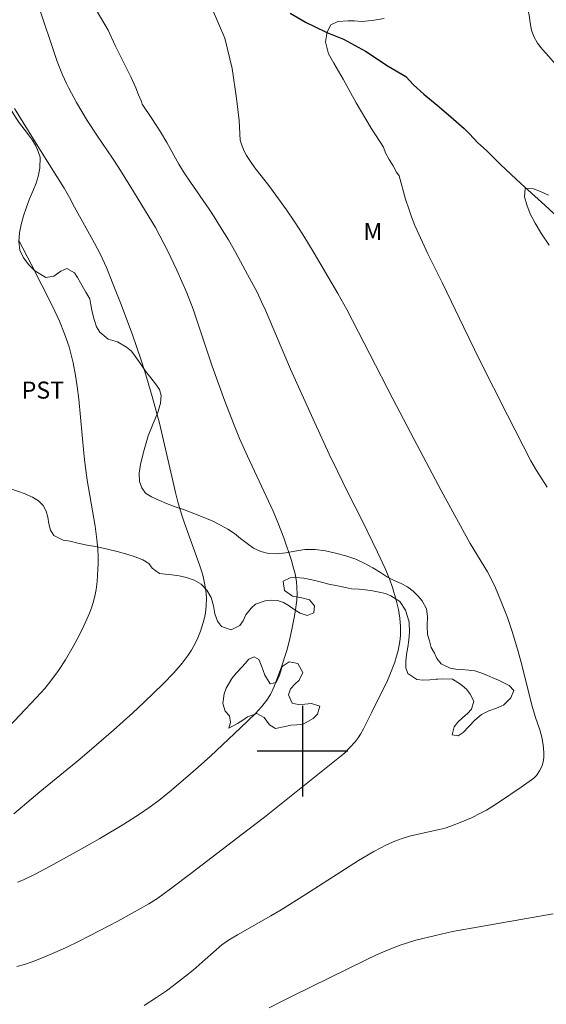
# Model space of a CAD drawing. Units: metres. Extents: x 291795 to 292311, y 1661604 to 1662169.
# Drawn here: x 291875 to 291922, y 1661678 to 1661765 of the extents above; entities that cross this region are included whole.
import ezdxf

# ---------------------------------------------------------------- set-up
doc = ezdxf.new("R2010")
doc.units = ezdxf.units.M
doc.header["$MEASUREMENT"] = 0
for name, color, linetype, lineweight, true_color in [('Curvas_Intermediarias', 7, 'Continuous', 9, 0x783c14), ('Curvas_Mestras', 7, 'Continuous', 20, 0x783c14), ('Topon_Cultura', 7, 'Continuous', 9, 0x00ff33), ('Topon_Vegetacao', 7, 'Continuous', 9, 0x00ff33), ('Vegetacao', 7, 'Orla8', 9, 0x00ff33)]:
    doc.layers.add(name, color=color, linetype=linetype, lineweight=lineweight, true_color=true_color)
doc.layers.add('Malha', color=7, linetype='Continuous')
doc.layers.add('Rio_Perene', color=5, linetype='Continuous', lineweight=25)
doc.styles.add('Arial', font='arial.ttf', dxfattribs={"height": 1.5})
doc.styles.get("Standard").update_dxf_attribs({"font": 'arial.ttf'})
doc.linetypes.add('Orla8', pattern='A,6,-0.5,["V",Standard,S=1,R=0,X=-0.5,Y=-1],-0.5,6,-0.5,["V",Standard,S=1,R=0,X=-0.5,Y=-1],-0.5', length=14)

msp = doc.modelspace()

# ---------------------------------------------------------------- linework, layer by layer
at = {"layer": 'Curvas_Intermediarias', "flags": 128}
for points, elevation in [([(291874.806, 1661680.994), (291875.49, 1661681.196), (291876.164, 1661681.426), (291876.975, 1661681.729), (291878.159, 1661682.229), (291879.107, 1661682.66), (291880.308, 1661683.251), (291882.136, 1661684.181), (291883.711, 1661685.008), (291884.993, 1661685.718), (291886.442, 1661686.539), (291887.238, 1661687.033), (291888.379, 1661687.853), (291890.263, 1661689.305), (291894.701, 1661692.671), (291896.66, 1661694.185), (291899.754, 1661696.64), (291903.415, 1661699.582), (291903.734, 1661699.858), (291904.17, 1661700.286), (291904.671, 1661700.837), (291904.916, 1661701.163), (291905.139, 1661701.502), (291905.407, 1661701.974), (291906.137, 1661703.43), (291907.509, 1661706.234), (291907.731, 1661706.725), (291908.151, 1661707.856), (291908.308, 1661708.367), (291908.44, 1661708.886), (291908.591, 1661709.676), (291908.644, 1661710.203), (291908.652, 1661710.996), (291908.605, 1661711.718), (291908.469, 1661712.488), (291908.275, 1661713.322), (291907.955, 1661714.433), (291907.674, 1661715.208), (291907.293, 1661716.122), (291906.624, 1661717.547), (291905.272, 1661720.356), (291904.055, 1661722.746), (291903.103, 1661724.683), (291902.378, 1661726.205), (291901.103, 1661728.948), (291898.942, 1661733.686), (291896.739, 1661738.911), (291896.406, 1661739.643), (291895.998, 1661740.488), (291895.165, 1661742.049), (291894.128, 1661743.944), (291893.471, 1661745.096), (291892.79, 1661746.233), (291892.225, 1661747.131), (291891.786, 1661747.794), (291890.124, 1661750.181), (291889.567, 1661751.012), (291889.101, 1661751.785), (291888.033, 1661753.683), (291887.473, 1661754.638), (291886.73, 1661755.805), (291885.879, 1661757.077), (291885.794, 1661757.294), (291885.539, 1661757.903), (291885.294, 1661758.494), (291884.854, 1661759.465), (291884.215, 1661760.768), (291883.47, 1661762.238), (291882.872, 1661763.606), (291880.748, 1661767.221)], 57), ([(291876.643, 1661766.006), (291878.362, 1661760.841), (291878.841, 1661759.662), (291879.189, 1661758.889), (291879.389, 1661758.487), (291880.083, 1661757.213), (291881.014, 1661755.635), (291881.911, 1661754.25), (291883.256, 1661752.3), (291883.809, 1661751.466), (291884.878, 1661749.748), (291887.037, 1661746.18), (291887.438, 1661745.451), (291888.137, 1661744.094), (291888.923, 1661742.44), (291889.792, 1661740.42), (291890.376, 1661738.975), (291892.047, 1661733.966), (291893.171, 1661730.858), (291893.911, 1661728.908), (291894.456, 1661727.592), (291895.145, 1661726.028), (291897.422, 1661721.168), (291897.832, 1661720.18), (291898.353, 1661718.817), (291899.036, 1661716.821), (291899.231, 1661716.153), (291899.352, 1661715.645), (291899.473, 1661714.96), (291899.522, 1661714.443), (291899.545, 1661713.839), (291899.507, 1661713.321), (291899.352, 1661712.251), (291899.101, 1661710.875), (291898.86, 1661709.777), (291898.617, 1661708.874), (291898.157, 1661707.446), (291897.52, 1661705.701), (291897.175, 1661705.007), (291896.874, 1661704.512), (291896.394, 1661703.904), (291895.865, 1661703.336), (291894.556, 1661702.063), (291891.893, 1661699.564), (291890.81, 1661698.58), (291889.696, 1661697.607), (291888.288, 1661696.415), (291887.332, 1661695.648), (291886.486, 1661695.026), (291885.618, 1661694.434), (291884.237, 1661693.574), (291882.125, 1661692.297), (291880.3, 1661691.258), (291877.799, 1661689.879), (291876.41, 1661689.145), (291875.396, 1661688.653), (291874.875, 1661688.44)], 58), ([(291892.03, 1661765.468), (291893.147, 1661762.897), (291893.799, 1661760.218), (291894.186, 1661757.574), (291894.436, 1661755.623), (291894.521, 1661753.885), (291894.678, 1661753.364), (291894.792, 1661753.082), (291894.922, 1661752.81), (291895.069, 1661752.55), (291895.428, 1661752.001), (291895.813, 1661751.466), (291897.034, 1661749.897), (291897.672, 1661749.047), (291898.604, 1661747.744), (291899.276, 1661746.749), (291900.035, 1661745.57), (291901.051, 1661743.938), (291903.139, 1661740.379), (291903.937, 1661738.948), (291907.974, 1661731.086), (291909.864, 1661727.485), (291912.253, 1661723), (291914.804, 1661718.308), (291916.325, 1661715.822), (291916.743, 1661715.035), (291917.039, 1661714.395), (291917.524, 1661713.265), (291918.104, 1661711.79), (291918.555, 1661710.455), (291919.04, 1661708.799), (291919.39, 1661707.508), (291920.25, 1661704.052), (291920.583, 1661702.961), (291920.952, 1661701.883), (291921.126, 1661701.226), (291921.252, 1661700.56), (291921.312, 1661699.894), (291921.314, 1661699.448), (291921.256, 1661699.017), (291921.124, 1661698.641), (291920.932, 1661698.28), (291920.651, 1661697.853), (291920.421, 1661697.627), (291919.311, 1661696.829), (291917.407, 1661695.53), (291916.901, 1661695.2), (291916.256, 1661694.81), (291915.728, 1661694.52), (291914.912, 1661694.131), (291914.217, 1661693.835), (291913.019, 1661693.363), (291912.603, 1661693.223), (291912.077, 1661693.08), (291910.114, 1661692.657), (291909.452, 1661692.494), (291908.798, 1661692.301), (291908.161, 1661692.06), (291907.414, 1661691.736), (291906.295, 1661691.161), (291904.957, 1661690.362), (291900.287, 1661687.356), (291898.129, 1661686.013), (291897.218, 1661685.474), (291894.269, 1661683.804), (291893.479, 1661683.334), (291892.903, 1661682.92), (291891.427, 1661681.611), (291890.354, 1661680.696), (291889.679, 1661680.141), (291888.64, 1661679.336), (291888, 1661678.875), (291887.129, 1661678.285), (291886.032, 1661677.575)], 56), ([(291874.535, 1661694.465), (291876.822, 1661696.412), (291880.353, 1661699.286), (291881.847, 1661700.556), (291883.327, 1661701.843), (291885.055, 1661703.388), (291886.026, 1661704.301), (291887.749, 1661705.964), (291888.655, 1661706.916), (291889.386, 1661707.763), (291889.924, 1661708.478), (291890.224, 1661708.922), (291890.408, 1661709.228), (291890.729, 1661709.862), (291891.01, 1661710.573), (291891.255, 1661711.357), (291891.369, 1661711.774), (291891.44, 1661712.197), (291891.516, 1661712.834), (291891.533, 1661713.476), (291891.504, 1661713.907), (291891.451, 1661714.338), (291891.341, 1661714.977), (291891.244, 1661715.399), (291891.124, 1661715.815), (291890.914, 1661716.444), (291889.611, 1661720.104), (291889.347, 1661720.913), (291889.022, 1661722.001), (291888.804, 1661722.823), (291888.561, 1661723.842), (291887.382, 1661728.945), (291887.171, 1661729.773), (291886.755, 1661731.283), (291886.106, 1661733.484), (291885.761, 1661734.572), (291885.008, 1661736.727), (291884.011, 1661739.385), (291883.316, 1661741.171), (291882.718, 1661742.655), (291882.179, 1661743.82), (291881.672, 1661744.822), (291879.889, 1661747.991), (291879.454, 1661748.825), (291878.988, 1661749.665), (291877.029, 1661752.745), (291874.598, 1661756.679)], 59), ([(291921.722, 1661749.032), (291921.002, 1661749.351), (291920.391, 1661749.591), (291919.648, 1661749.636), (291919.586, 1661748.9), (291919.815, 1661748.18), (291920.101, 1661747.403), (291920.526, 1661746.569), (291921.094, 1661745.636), (291921.763, 1661744.63)], 54)]:
    msp.add_lwpolyline(points, dxfattribs=dict(at, elevation=elevation))
at = {"layer": 'Curvas_Mestras', "flags": 128}
for points, elevation in [([(291907.228, 1661764.631), (291906.152, 1661764.443), (291905.226, 1661764.37), (291904.589, 1661764.407), (291904.03, 1661764.426), (291903.138, 1661764.371), (291902.516, 1661764.058), (291902.202, 1661763.456), (291902.042, 1661762.56), (291902.317, 1661761.52), (291902.772, 1661760.686), (291903.61, 1661759.273), (291904.757, 1661757.189), (291906.076, 1661754.961), (291907.162, 1661753.274), (291907.346, 1661752.774), (291907.655, 1661752.196), (291908.019, 1661751.636), (291908.297, 1661751.072), (291908.545, 1661750.756), (291909.114, 1661748.7), (291909.412, 1661747.75), (291909.629, 1661747.124), (291909.934, 1661746.353), (291910.262, 1661745.592), (291911.081, 1661743.858), (291912.366, 1661741.289), (291914.237, 1661737.36), (291915.652, 1661734.454), (291918.085, 1661729.628), (291920.144, 1661725.617), (291920.648, 1661724.757), (291921.595, 1661723.277)], 55), ([(291874.969, 1661745.04), (291876.067, 1661742.969), (291877.964, 1661739.249), (291878.572, 1661737.926), (291879.019, 1661736.8), (291879.411, 1661735.654), (291879.763, 1661734.244), (291879.977, 1661733.15), (291880.13, 1661732.154), (291880.276, 1661731.052), (291880.712, 1661726.271), (291880.797, 1661725.476), (291881.024, 1661723.894), (291881.712, 1661719.833), (291881.87, 1661718.668), (291881.953, 1661717.818), (291881.99, 1661717.179), (291881.994, 1661716.54), (291881.904, 1661714.967), (291881.813, 1661714.252), (291881.689, 1661713.68), (291881.538, 1661713.113), (291881.367, 1661712.553), (291881.232, 1661712.183), (291880.596, 1661710.779), (291880.145, 1661709.883), (291879.788, 1661709.22), (291879.096, 1661708.059), (291878.47, 1661707.114), (291877.801, 1661706.199), (291877.265, 1661705.541), (291876.51, 1661704.697), (291875.071, 1661703.17), (291873.617, 1661701.656)], 60), ([(291922.118, 1661685.664), (291915.931, 1661684.58), (291913.255, 1661684.083), (291911.751, 1661683.752), (291910.016, 1661683.331), (291908.622, 1661682.891), (291907.364, 1661682.398), (291906.539, 1661682.037), (291905.62, 1661681.609), (291899.155, 1661678.426), (291898.101, 1661677.899), (291897.057, 1661677.352)], 55)]:
    msp.add_lwpolyline(points, dxfattribs=dict(at, elevation=elevation))
at = {"layer": 'Malha', "flags": 128}
for points in [[(291900, 1661704), (291900, 1661696)], [(291904, 1661700), (291896, 1661700)]]:
    msp.add_lwpolyline(points, dxfattribs=at)
at = {"layer": 'Rio_Perene', "flags": 128}
msp.add_lwpolyline([(291898.93, 1661765.105), (291900.344, 1661764.282), (291901.064, 1661763.911), (291902.147, 1661763.384), (291903.625, 1661762.792), (291905.556, 1661761.734), (291907.566, 1661760.406), (291909.115, 1661759.522), (291909.812, 1661758.778), (291910.716, 1661757.955), (291911.883, 1661756.987), (291913.109, 1661755.936), (291914.283, 1661754.922), (291914.748, 1661754.452), (291915.494, 1661753.668), (291916.251, 1661752.98), (291917.491, 1661751.76), (291919.301, 1661750.028), (291921.381, 1661748.166), (291923.026, 1661746.626)], dxfattribs=at)
at = {"layer": 'Vegetacao', "flags": 128}
for points in [[(291909.605, 1661773.249), (291909.605, 1661773.249), (291910.218, 1661772.65), (291910.636, 1661772.287), (291911.086, 1661771.841), (291911.549, 1661771.332), (291912.011, 1661770.847), (291912.437, 1661770.325), (291912.818, 1661769.733), (291913.194, 1661769.057), (291913.6, 1661768.439), (291914.056, 1661767.949), (291914.594, 1661767.605), (291915.187, 1661767.484), (291915.768, 1661767.479), (291916.361, 1661767.524), (291916.991, 1661767.518), (291917.653, 1661767.455), (291918.265, 1661767.303), (291918.783, 1661767.054), (291919.24, 1661766.692), (291919.615, 1661766.207), (291919.865, 1661765.595), (291920.01, 1661764.913), (291920.092, 1661764.231), (291920.211, 1661763.6), (291920.424, 1661763.027), (291920.743, 1661762.447), (291921.199, 1661761.88), (291921.737, 1661761.268), (291922.3, 1661760.631), (291922.944, 1661759.962), (291923.631, 1661759.287), (291924.181, 1661758.752), (291925.15, 1661757.765), (291926.362, 1661756.606), (291927.731, 1661755.3), (291929.106, 1661753.988), (291930.388, 1661752.759), (291931.525, 1661751.663), (291932.575, 1661750.657), (291933.55, 1661749.778), (291934.425, 1661749.001), (291935.088, 1661748.428), (291936.287, 1661747.792), (291937.386, 1661747.436), (291938.485, 1661747.144), (291939.54, 1661747.024), (291940.458, 1661746.967), (291941.239, 1661746.885), (291941.926, 1661746.784), (291942.569, 1661746.625), (291943.218, 1661746.409), (291943.849, 1661746.135), (291944.436, 1661745.843), (291945.067, 1661745.544), (291945.704, 1661745.251), (291946.298, 1661744.978), (291946.804, 1661744.717), (291947.579, 1661744.258), (291948.241, 1661743.979), (291948.821, 1661743.82), (291949.121, 1661743.782), (291949.695, 1661743.846), (291949.748, 1661743.863)], [(291911.212, 1661709.743), (291911.212, 1661709.743), (291911.03, 1661710.294), (291910.998, 1661711.048), (291911.053, 1661711.878), (291910.953, 1661712.562), (291910.558, 1661713.264), (291910.208, 1661713.682), (291909.776, 1661714.119), (291909.27, 1661714.492), (291908.713, 1661714.776), (291908.113, 1661715.054), (291907.513, 1661715.358), (291906.9, 1661715.75), (291906.231, 1661716.161), (291905.506, 1661716.566), (291904.705, 1661716.932), (291903.843, 1661717.223), (291902.936, 1661717.469), (291902.036, 1661717.671), (291901.137, 1661717.784), (291900.224, 1661717.783), (291899.343, 1661717.649), (291898.531, 1661717.484), (291897.744, 1661717.394), (291897.013, 1661717.438), (291896.338, 1661717.602), (291895.7, 1661717.905), (291895.119, 1661718.317), (291894.556, 1661718.772), (291893.999, 1661719.209), (291893.418, 1661719.594), (291892.767, 1661719.948), (291892.042, 1661720.315), (291891.261, 1661720.637), (291890.423, 1661720.966), (291889.592, 1661721.275), (291888.767, 1661721.553), (291888.016, 1661721.844), (291887.323, 1661722.128), (291886.691, 1661722.425), (291886.147, 1661722.748), (291885.822, 1661723.216), (291885.64, 1661723.793), (291885.595, 1661724.508), (291885.713, 1661725.3), (291885.9, 1661726.035), (291886.049, 1661726.593), (291886.397, 1661727.822), (291886.833, 1661728.912), (291887.238, 1661729.868), (291887.494, 1661730.686), (291887.555, 1661731.37), (291887.392, 1661731.902), (291887.054, 1661732.396), (291886.616, 1661732.94), (291886.166, 1661733.51), (291885.74, 1661734.13), (291885.321, 1661734.744), (291884.914, 1661735.269), (291884.495, 1661735.642), (291883.701, 1661736.104), (291882.863, 1661736.344), (291882.125, 1661736.951), (291881.831, 1661737.439), (291881.637, 1661738.066), (291881.467, 1661738.743), (291881.341, 1661739.364), (291881.241, 1661739.883), (291880.896, 1661740.472), (291880.421, 1661741.295), (291880.164, 1661741.782), (291879.882, 1661742.194), (291879.226, 1661742.579), (291878.695, 1661742.332), (291878.083, 1661741.888), (291877.358, 1661741.773), (291876.395, 1661742.355), (291875.864, 1661742.893), (291875.382, 1661743.507), (291875.069, 1661744.191), (291874.986, 1661744.944), (291875.042, 1661745.711), (291875.185, 1661746.465), (291875.402, 1661747.219), (291875.67, 1661747.973), (291875.938, 1661748.727), (291876.243, 1661749.455), (291876.505, 1661750.114), (291876.692, 1661750.685), (291876.847, 1661751.413), (291876.852, 1661752.382), (291876.702, 1661752.901), (291876.482, 1661753.402), (291876.201, 1661753.889), (291875.844, 1661754.364), (291875.45, 1661754.864), (291875.055, 1661755.402), (291874.699, 1661755.927), (291874.354, 1661756.44), (291873.71, 1661756.99), (291872.979, 1661756.857), (291872.23, 1661756.463), (291871.706, 1661755.652), (291871.5, 1661755.151), (291871.351, 1661754.796), (291871.114, 1661754.188), (291870.865, 1661753.491), (291870.585, 1661752.636), (291870.317, 1661751.692), (291870.062, 1661750.659), (291869.814, 1661749.607), (291869.59, 1661748.594), (291869.372, 1661747.65), (291869.186, 1661746.775), (291869.124, 1661746.015), (291869.15, 1661745.319), (291869.195, 1661744.628), (291869.189, 1661743.912), (291869.115, 1661743.216), (291868.897, 1661742.55), (291868.542, 1661741.986), (291868.086, 1661741.485), (291867.612, 1661740.991), (291867.212, 1661740.484), (291867.007, 1661740.021), (291867.077, 1661738.989), (291867.259, 1661738.375), (291867.447, 1661737.779), (291867.616, 1661737.241), (291867.798, 1661736.386), (291867.855, 1661735.671), (291867.919, 1661734.847), (291867.957, 1661734.049), (291867.939, 1661733.308), (291867.953, 1661732.713), (291867.941, 1661732.193), (291867.86, 1661731.325), (291867.655, 1661730.66), (291867.618, 1661730.572), (291867.237, 1661730.185), (291866.781, 1661729.861), (291866.357, 1661729.57), (291866.164, 1661729.317)], [(291873.268, 1661723.595), (291873.581, 1661723.381), (291874.188, 1661723.165), (291874.86, 1661722.947), (291875.529, 1661722.703), (291876.101, 1661722.443)], [(291876.101, 1661722.443), (291876.177, 1661722.407)], [(291876.177, 1661722.407), (291876.713, 1661722.08), (291877.138, 1661721.668), (291877.403, 1661721.184), (291877.53, 1661720.635), (291877.629, 1661720.057), (291877.792, 1661719.493), (291878.079, 1661719.021), (291878.903, 1661718.609), (291879.525, 1661718.538), (291880.199, 1661718.357), (291881.026, 1661718.181), (291881.914, 1661718.011), (291882.803, 1661717.83), (291883.663, 1661717.62), (291884.501, 1661717.387), (291885.257, 1661717.129), (291885.935, 1661716.882), (291886.45, 1661716.561), (291886.742, 1661716.151), (291887.381, 1661715.67), (291887.898, 1661715.625), (291888.489, 1661715.563), (291889.124, 1661715.467), (291889.79, 1661715.323), (291890.459, 1661715.096), (291891.058, 1661714.718), (291891.585, 1661714.203), (291891.965, 1661713.54), (291892.157, 1661712.811), (291892.267, 1661712.102), (291892.526, 1661711.453), (291892.875, 1661711.009), (291893.707, 1661710.714), (291894.48, 1661711.076), (291894.772, 1661711.51), (291895.013, 1661712.028), (291895.474, 1661712.609), (291895.861, 1661712.98), (291895.956, 1661713.01)], [(291895.956, 1661713.01), (291896.715, 1661713.254), (291897.26, 1661713.317), (291897.806, 1661713.278), (291898.34, 1661713.102), (291898.846, 1661712.818), (291899.282, 1661712.491), (291899.794, 1661712.161), (291900.424, 1661711.968), (291901.025, 1661712.191), (291901.081, 1661712.817), (291900.636, 1661713.346), (291899.967, 1661713.522), (291899.118, 1661713.675), (291898.437, 1661714.17), (291898.304, 1661714.952)], [(291898.304, 1661714.952), (291898.299, 1661714.981), (291898.914, 1661715.298), (291899.465, 1661715.316), (291900.123, 1661715.248), (291900.84, 1661715.115), (291901.579, 1661714.93), (291902.338, 1661714.743), (291903.094, 1661714.593), (291903.803, 1661714.446), (291904.323, 1661714.307), (291905.006, 1661714.293), (291905.565, 1661714.245), (291906.184, 1661714.144), (291906.774, 1661714.036), (291907.322, 1661713.897), (291907.795, 1661713.71), (291908.602, 1661713.212), (291909.109, 1661712.438), (291909.278, 1661711.869), (291909.425, 1661711.379), (291909.462, 1661710.455)], [(291909.132, 1661707.526), (291909.122, 1661707.914), (291909.197, 1661708.537), (291909.298, 1661709.175), (291909.404, 1661709.83), (291909.462, 1661710.455)], [(291917.61, 1661704.013), (291917.741, 1661704.07), (291918.387, 1661704.703), (291918.65, 1661705.358), (291918.234, 1661705.796), (291917.317, 1661706.262), (291916.802, 1661706.469), (291916.282, 1661706.694), (291915.759, 1661706.915), (291915.208, 1661707.086), (291914.674, 1661707.148), (291914.078, 1661707.204), (291913.538, 1661707.226), (291913.041, 1661707.326), (291912.253, 1661707.695), (291911.868, 1661708.17), (291911.645, 1661708.657), (291911.35, 1661709.143), (291911.212, 1661709.743)], [(291911.942, 1661706.36), (291911.816, 1661706.35), (291911.246, 1661706.284), (291910.653, 1661706.264), (291910.102, 1661706.309), (291909.306, 1661706.852), (291909.136, 1661707.341), (291909.132, 1661707.526)], [(291911.942, 1661706.36), (291912.35, 1661706.391), (291913.244, 1661706.363), (291913.953, 1661705.908), (291914.476, 1661705.471), (291914.661, 1661705.234)], [(291917.61, 1661704.013), (291917.137, 1661703.805), (291916.451, 1661703.553), (291915.794, 1661703.228), (291915.207, 1661702.724), (291914.679, 1661702.165), (291914.193, 1661701.66), (291913.755, 1661701.341), (291913.204, 1661701.443), (291913.389, 1661702.149), (291913.712, 1661702.546), (291914.127, 1661702.933), (291914.568, 1661703.318), (291914.93, 1661703.691), (291915.14, 1661704.423), (291914.814, 1661705.038), (291914.661, 1661705.234)]]:
    msp.add_lwpolyline(points, dxfattribs=at)
msp.add_lwpolyline([(291894.195, 1661706.904), (291894.195, 1661706.904), (291893.788, 1661706.406), (291893.272, 1661705.553), (291893.09, 1661705.067), (291892.987, 1661704.206), (291893.185, 1661703.53), (291893.573, 1661703.104), (291893.67, 1661702.519), (291893.504, 1661702.033), (291894.288, 1661702.451), (291894.738, 1661702.736), (291895.173, 1661703.018), (291895.979, 1661703.311), (291896.64, 1661702.968), (291897.091, 1661702.315), (291897.617, 1661702.011), (291898.477, 1661702.177), (291898.989, 1661702.285), (291899.5, 1661702.337), (291900.06, 1661702.386), (291900.942, 1661702.87), (291901.34, 1661703.274), (291901.55, 1661703.965), (291900.794, 1661704.205), (291900.215, 1661704.148), (291899.619, 1661704.113), (291899.113, 1661704.226), (291898.766, 1661704.979), (291898.965, 1661705.511), (291899.341, 1661705.915), (291899.717, 1661706.25), (291900.042, 1661706.944), (291899.591, 1661707.739), (291898.832, 1661707.892), (291898.226, 1661707.482), (291897.974, 1661706.715), (291897.693, 1661706.044), (291897.171, 1661705.935), (291896.68, 1661706.702), (291896.409, 1661707.531), (291896.161, 1661708.1), (291895.737, 1661708.312), (291895.29, 1661708.116), (291894.953, 1661707.746), (291894.655, 1661707.422)], close=True, dxfattribs=at)

# ---------------------------------------------------------------- texts
at = {"layer": 'Topon_Cultura', "style": 'Arial'}
msp.add_text('PST', height=1.5, dxfattribs=at).set_placement((291875.234, 1661731.097))
at = {"layer": 'Topon_Vegetacao', "style": 'Arial'}
msp.add_text('M', height=1.5, dxfattribs=at).set_placement((291905.388, 1661745.082))

doc.saveas('drawing.dxf')
